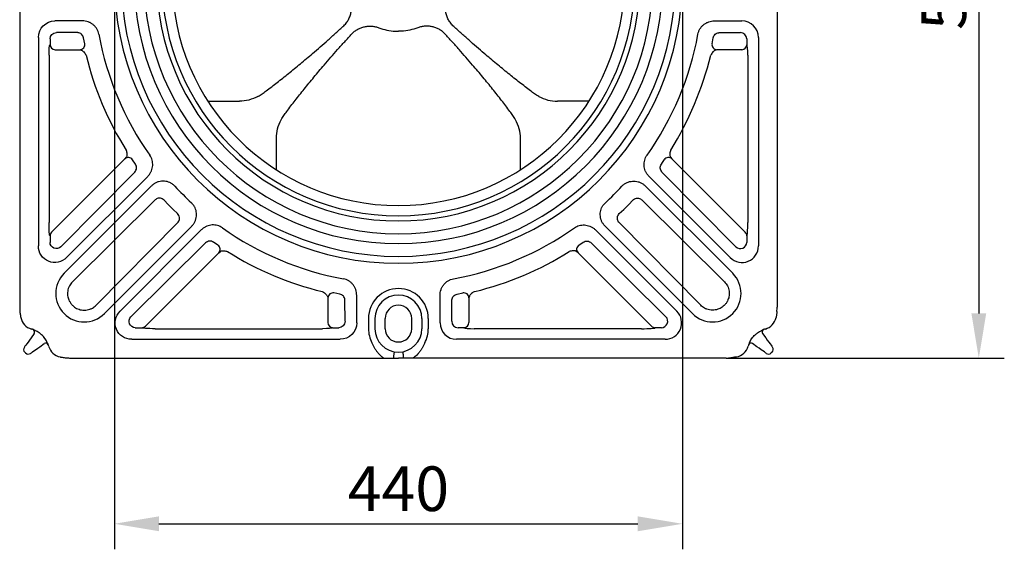
# Model space of a CAD drawing. Extents: x 168 to 2014, y 349 to 3135.
# Drawn here: x 288 to 1060, y 411 to 826 of the extents above; entities that cross this region are included whole.
import ezdxf

# ---------------------------------------------------------------- set-up
doc = ezdxf.new("R2010")
doc.units = 0
doc.header["$LTSCALE"] = 10
doc.header["$MEASUREMENT"] = 0
doc.layers.get('DEFPOINTS').update_dxf_attribs({"linetype": 'CONTINUOUS'})
for name, color, linetype in [('BEMASS', 3, 'CONTINUOUS'), ('DUENN-18', 94, 'CONTINUOUS'), ('SICHTBAR', 7, 'CONTINUOUS')]:
    doc.layers.add(name, color=color, linetype=linetype)
doc.styles.add('BEMSTIL', font='isocp3.shx', dxfattribs={"width": 0.8})
doc.dimstyles.new('BEMASS', dxfattribs={"dimscale": 4, "dimtxt": 3.5, "dimasz": 3.5, "dimexe": 2, "dimexo": 0, "dimgap": 1, "dimtad": 1, "dimdec": 0, "dimrnd": 7, "dimtxsty": 'BEMSTIL', "dimcen": 3, "dimclrd": 3, "dimclre": 3, "dimclrt": 4, "dimadec": 0, "dimazin": 0, "dimtfac": 0.875, "dimtdec": 0, "dimtmove": 0, "dimatfit": 0, "dimfxl": 1, "dimtolj": 1, "dimlwd": 25, "dimlwe": 25, "dimarcsym": 0})

# ---------------------------------------------------------------- blocks, each defined once
blk = doc.blocks.new('*D9')
at = {"layer": 'BEMASS', "color": 3, "lineweight": 25, "transparency": 16777216}
for p, q in [((841.53, 1154.78), (1059.71, 1154.78)), ((1039.71, 1119.78), (1039.71, 595.78)), ((841.53, 560.78), (1059.71, 560.78))]:
    blk.add_line(p, q, dxfattribs=at)
at = {"layer": 'BEMASS', "color": 3, "transparency": 16777216}
for points in [[(1033.88, 1119.78), (1045.54, 1119.78), (1039.71, 1154.78)], [(1033.88, 595.78), (1045.54, 595.78), (1039.71, 560.78)]]:
    blk.add_solid(points, dxfattribs=at)
at = {"layer": 'DEFPOINTS', "color": 0, "transparency": 16777216}
for p in [(841.53, 1154.78), (841.53, 560.78), (1039.71, 560.78)]:
    blk.add_point(p, dxfattribs=at)
at = {"layer": 'BEMASS', "color": 4, "transparency": 16777216, "insert": (1012.21, 857.78), "char_height": 35, "attachment_point": 5, "rotation": 90, "style": 'BEMSTIL'}
blk.add_mtext('\\A1;595', dxfattribs=at)
blk = doc.blocks.new('*D11')
at = {"layer": 'BEMASS', "color": 3, "lineweight": 25, "transparency": 16777216}
for p, q in [((361.78, 857.78), (361.78, 410.82)), ((807.28, 857.78), (807.28, 410.82)), ((396.78, 430.82), (772.28, 430.82))]:
    blk.add_line(p, q, dxfattribs=at)
at = {"layer": 'BEMASS', "color": 3, "transparency": 16777216}
for points in [[(396.78, 436.66), (396.78, 424.99), (361.78, 430.82)], [(772.28, 436.66), (772.28, 424.99), (807.28, 430.82)]]:
    blk.add_solid(points, dxfattribs=at)
at = {"layer": 'DEFPOINTS', "color": 0, "transparency": 16777216}
for p in [(361.78, 857.78), (807.28, 857.78), (807.28, 430.82)]:
    blk.add_point(p, dxfattribs=at)
at = {"layer": 'BEMASS', "color": 4, "transparency": 16777216, "insert": (584.53, 458.32), "char_height": 35, "attachment_point": 5, "style": 'BEMSTIL'}
blk.add_mtext('\\A1;440', dxfattribs=at)

msp = doc.modelspace()

# ---------------------------------------------------------------- linework, layer by layer
at = {"layer": 'DUENN-18'}
for p, q in [((311.32, 811.01), (311.32, 806.45)), ((332.91, 815.86), (316.31, 815.99)), ((338.55, 807.22), (337.68, 811.77)), ((830.51, 807.22), (831.37, 811.77)), ((836.14, 815.86), (852.75, 815.99)), ((857.74, 811.01), (857.74, 806.45)), ((311.32, 806.45), (311.16, 806.29)), ((857.74, 806.45), (857.9, 806.29)), ((310.52, 798.33), (310.52, 667.15)), ((315.27, 802.46), (334.74, 802.46)), ((334.74, 802.46), (335.76, 802.15)), ((834.32, 802.46), (833.3, 802.15)), ((853.79, 802.46), (834.32, 802.46)), ((858.54, 798.33), (858.54, 667.15)), ((371.11, 718.27), (369.98, 716.91)), ((797.95, 718.27), (799.07, 716.91)), ((369.98, 716.91), (312.47, 659.39)), ((378.28, 712.88), (376.01, 716.25)), ((790.78, 712.88), (793.05, 716.25)), ((799.07, 716.91), (856.59, 659.39)), ((319.83, 647.96), (377.81, 706.56)), ((849.22, 647.96), (791.25, 706.56)), ((393.67, 684.73), (328.88, 620.64)), ((403.9, 681.1), (400.71, 684.53)), ((407.85, 677.15), (403.9, 681.1)), ((761.21, 677.15), (765.16, 681.1)), ((765.16, 681.1), (768.35, 684.53)), ((775.39, 684.73), (840.18, 620.64)), ((411.27, 673.96), (407.85, 677.15)), ((757.78, 673.96), (761.21, 677.15)), ((347.39, 602.14), (411.47, 666.92)), ((821.67, 602.14), (757.58, 666.92)), ((311.2, 656.5), (311.32, 656.57)), ((311.32, 656.57), (311.32, 651.45)), ((857.74, 656.57), (857.74, 651.45)), ((857.85, 656.5), (857.74, 656.57)), ((433.31, 651.06), (374.71, 593.09)), ((443, 649.26), (439.63, 651.53)), ((726.06, 649.26), (729.43, 651.53)), ((735.75, 651.06), (794.35, 593.09)), ((386.14, 585.72), (443.65, 643.24)), ((443.65, 643.24), (445.02, 644.36)), ((725.4, 643.24), (724.04, 644.36)), ((782.92, 585.72), (725.4, 643.24)), ((538.52, 610.94), (533.97, 611.8)), ((630.54, 610.94), (635.09, 611.8)), ((528.9, 609.01), (529.21, 607.99)), ((529.21, 607.99), (529.21, 588.52)), ((542.73, 589.56), (542.61, 606.17)), ((626.33, 589.56), (626.45, 606.17)), ((640.16, 609.01), (639.85, 607.99)), ((639.85, 607.99), (639.85, 588.52)), ((566.13, 591.78), (566.13, 583.78)), ((574.12, 583.78), (574.12, 591.78)), ((594.94, 583.78), (594.94, 591.78)), ((602.93, 591.78), (602.93, 583.78)), ((378.2, 584.57), (383.32, 584.57)), ((383.32, 584.57), (383.25, 584.46)), ((393.9, 583.77), (525.07, 583.77)), ((533.04, 584.41), (533.19, 584.57)), ((533.19, 584.57), (537.76, 584.57)), ((635.86, 584.57), (631.3, 584.57)), ((636.02, 584.41), (635.86, 584.57)), ((775.16, 583.77), (643.98, 583.77)), ((785.74, 584.57), (785.81, 584.46)), ((790.86, 584.57), (785.74, 584.57)), ((580.8, 562.78), (580.8, 560.78)), ((588.26, 562.78), (588.26, 560.78))]:
    msp.add_line(p, q, dxfattribs=at)
at = {"layer": 'DUENN-18', "flags": 128}
for points in [[(581.26, 565.65), (581.25, 565.59), (581.22, 565.47), (581.19, 565.28), (581.15, 565.04), (581.09, 564.75), (581.03, 564.41), (580.97, 564.06), (580.9, 563.68)], [(587.8, 565.65), (587.81, 565.59), (587.83, 565.47), (587.87, 565.28), (587.91, 565.04), (587.96, 564.75), (588.02, 564.41), (588.09, 564.06), (588.16, 563.68)]]:
    msp.add_lwpolyline(points, dxfattribs=at)
at = {"layer": 'DUENN-18'}
for centre, radius, start, end in [((584.53, 857.78), 217.3, 180, 270), ((584.53, 857.78), 207.34, 180, 270), ((584.53, 857.78), 189.54, 180, 270), ((584.53, 857.78), 185.5, 180, 270), ((584.53, 857.78), 207.34, 270, 0), ((584.53, 857.78), 217.3, 270, 0), ((584.53, 857.78), 189.54, 270, 0), ((584.53, 857.78), 185.5, 270, 0), ((315.34, 806.48), 4.02, 180.49964, 269.0616), ((334.56, 806.51), 4.05, 272.46388, 10.14523), ((834.49, 806.51), 4.05, 169.85477, 267.53612), ((853.72, 806.48), 4.02, 270.9384, 359.50036), ((584.53, 857.78), 252.09, 193.6864, 212.10364), ((584.53, 857.78), 252.09, 327.89636, 346.3136), ((372.72, 714.01), 3.99, 34.30691, 133.32625), ((796.34, 714.01), 3.99, 46.67375, 145.69309), ((315.3, 656.59), 3.98, 135.27446, 180.3002), ((853.76, 656.59), 3.98, 359.6998, 44.72554), ((440.75, 645.97), 3.99, 316.67433, 55.6927), ((728.3, 645.97), 3.99, 124.3073, 223.32567), ((584.53, 857.78), 252.09, 237.89636, 256.3136), ((584.53, 857.78), 252.09, 283.6864, 302.10364), ((533.26, 607.82), 4.05, 79.85599, 177.53517), ((584.53, 591.78), 18.4, 90, 180), ((584.53, 591.78), 18.4, 0, 90), ((635.8, 607.82), 4.05, 2.46483, 100.14401), ((584.53, 591.78), 10.41, 90, 180), ((584.53, 591.78), 10.41, 0, 90), ((533.23, 588.59), 4.02, 180.93901, 269.49932), ((635.83, 588.59), 4.02, 270.50068, 359.06099), ((383.34, 588.55), 3.98, 269.70066, 314.72551), ((584.53, 583.78), 18.4, 180, 270), ((584.53, 583.78), 10.41, 180, 270), ((584.53, 583.78), 18.4, 270, 0), ((584.53, 583.78), 10.41, 270, 0), ((785.72, 588.55), 3.98, 225.27449, 270.29934)]:
    msp.add_arc(centre, radius, start, end, dxfattribs=at)
at = {"layer": 'DUENN-18', "extrusion": (0, 0, -1)}
for centre, major_axis, ratio, start_param, end_param in [((316.31, 811), (4.27, 2.6), 0.99665, 3.691958, 5.255158), ((311.22, 798.32), (0, -8), 0.087486, 1.571469, 3.055331), ((311.22, 667.85), (-0.04, -11.35), 0.061529, 6.246618, 7.791864), ((316.31, 651.49), (4.84, -1.27), 0.986116, 0.5366, 2.87462), ((378.24, 589.57), (1.27, -4.84), 0.986116, 0.266972, 2.604992), ((537.74, 589.57), (-2.6, -4.27), 0.99665, 4.16962, 5.73282), ((394.6, 584.47), (11.35, 0.04), 0.061529, 1.632914, 3.17816), ((525.07, 584.47), (8, 0), 0.087486, 0.086261, 1.570124), ((575.9, 563.78), (5.01, 0), 0.99863, 0.019467, 0.201358)]:
    msp.add_ellipse(centre, major_axis=major_axis, ratio=ratio, start_param=start_param, end_param=end_param, dxfattribs=at)
at = {"layer": 'DUENN-18'}
for centre, major_axis, ratio, start_param, end_param in [((852.74, 811), (-4.27, 2.6), 0.99665, 3.691958, 5.255158), ((857.84, 798.32), (0, -8), 0.087486, 1.571469, 3.055331), ((857.84, 667.85), (0.04, -11.35), 0.061529, 6.246618, 7.791864), ((852.74, 651.49), (-4.84, -1.27), 0.986116, 0.5366, 2.87462), ((631.31, 589.57), (2.6, -4.27), 0.99665, 4.16962, 5.73282), ((790.82, 589.57), (-1.27, -4.84), 0.986116, 0.266972, 2.604992), ((643.99, 584.47), (-8, 0), 0.087486, 0.086261, 1.570124), ((774.46, 584.47), (-11.35, 0.04), 0.061529, 1.632914, 3.17816), ((593.16, 563.78), (-5.01, 0), 0.99863, 0.019467, 0.201358)]:
    msp.add_ellipse(centre, major_axis=major_axis, ratio=ratio, start_param=start_param, end_param=end_param, dxfattribs=at)
for points, knots in [([(337.68, 811.77), (337.53, 812.3), (337.21, 813.37), (336.13, 814.67), (334.74, 815.56), (333.59, 815.84), (332.98, 815.86), (332.91, 815.86)], [0, 0, 0, 0, 0.242112, 0.484128, 0.725521, 0.968283, 1, 1, 1, 1]), ([(831.37, 811.77), (831.53, 812.3), (831.84, 813.37), (832.92, 814.67), (834.32, 815.56), (835.47, 815.84), (836.07, 815.86), (836.14, 815.86)], [0, 0, 0, 0, 0.242112, 0.484128, 0.725521, 0.968283, 1, 1, 1, 1]), ([(335.76, 802.15), (335.82, 802.14), (336.18, 802.07), (336.89, 801.68), (337.87, 800.77), (338.82, 799.56), (339.34, 798.61), (339.6, 798.14)], [0, 0, 0, 0, 0.052259, 0.295817, 0.539467, 0.773146, 1, 1, 1, 1]), ([(833.3, 802.15), (833.24, 802.14), (832.88, 802.07), (832.17, 801.68), (831.18, 800.77), (830.24, 799.56), (829.72, 798.61), (829.46, 798.14)], [0, 0, 0, 0, 0.052259, 0.295817, 0.539467, 0.773146, 1, 1, 1, 1]), ([(370.99, 723.81), (371.05, 723.63), (371.3, 722.92), (371.59, 721.67), (371.71, 720.22), (371.58, 719), (371.27, 718.51), (371.11, 718.27)], [0, 0, 0, 0, 0.07974, 0.308131, 0.542946, 0.773584, 1, 1, 1, 1]), ([(798.07, 723.81), (798.01, 723.63), (797.76, 722.92), (797.47, 721.67), (797.35, 720.22), (797.48, 719), (797.79, 718.51), (797.95, 718.27)], [0, 0, 0, 0, 0.07974, 0.308131, 0.542946, 0.773584, 1, 1, 1, 1]), ([(377.81, 706.56), (378.15, 707), (378.85, 707.89), (379.24, 709.57), (379.12, 711.33), (378.56, 712.36), (378.28, 712.88)], [0, 0, 0, 0, 0.2471, 0.495468, 0.742554, 1, 1, 1, 1]), ([(791.25, 706.56), (790.9, 707), (790.21, 707.89), (789.81, 709.57), (789.93, 711.33), (790.49, 712.36), (790.78, 712.88)], [0, 0, 0, 0, 0.2471, 0.495468, 0.742554, 1, 1, 1, 1]), ([(400.71, 684.53), (400.29, 684.89), (399.45, 685.6), (397.84, 686.1), (396.2, 686.09), (394.74, 685.6), (394, 685), (393.67, 684.73)], [0, 0, 0, 0, 0.209025, 0.419439, 0.627098, 0.833489, 1, 1, 1, 1]), ([(768.35, 684.53), (768.77, 684.89), (769.61, 685.6), (771.22, 686.1), (772.86, 686.09), (774.32, 685.6), (775.06, 685), (775.39, 684.73)], [0, 0, 0, 0, 0.209025, 0.419439, 0.627098, 0.833489, 1, 1, 1, 1]), ([(411.47, 666.92), (411.74, 667.25), (412.35, 667.99), (412.84, 669.45), (412.85, 671.09), (412.35, 672.7), (411.63, 673.54), (411.27, 673.96)], [0, 0, 0, 0, 0.166511, 0.372903, 0.580562, 0.790975, 1, 1, 1, 1]), ([(757.58, 666.92), (757.31, 667.25), (756.71, 667.99), (756.22, 669.45), (756.21, 671.09), (756.71, 672.7), (757.42, 673.54), (757.78, 673.96)], [0, 0, 0, 0, 0.166511, 0.372903, 0.580562, 0.790975, 1, 1, 1, 1]), ([(439.63, 651.53), (439.1, 651.82), (438.08, 652.38), (436.32, 652.5), (434.63, 652.1), (433.75, 651.41), (433.31, 651.06)], [0, 0, 0, 0, 0.257445, 0.504529, 0.7529, 1, 1, 1, 1]), ([(729.43, 651.53), (729.95, 651.82), (730.98, 652.38), (732.74, 652.5), (734.42, 652.1), (735.31, 651.41), (735.75, 651.06)], [0, 0, 0, 0, 0.257445, 0.504529, 0.7529, 1, 1, 1, 1]), ([(445.02, 644.36), (445.11, 644.43), (445.42, 644.68), (446.26, 644.91), (447.57, 644.94), (449.05, 644.73), (450.06, 644.4), (450.56, 644.24)], [0, 0, 0, 0, 0.0955285, 0.3295805, 0.5619127, 0.7842797, 1, 1, 1, 1]), ([(724.04, 644.36), (723.95, 644.43), (723.63, 644.68), (722.8, 644.91), (721.49, 644.94), (720.01, 644.73), (719, 644.4), (718.5, 644.24)], [0, 0, 0, 0, 0.0955285, 0.3295805, 0.5619127, 0.7842797, 1, 1, 1, 1]), ([(328.88, 620.64), (328, 619.6), (326.65, 618), (325.59, 615.37), (325.09, 613.22), (324.98, 611.02), (325.25, 608.36), (325.99, 606.57), (326.45, 605.47)], [0, 0, 0, 0, 0.246883, 0.380823, 0.514764, 0.648509, 0.782253, 1, 1, 1, 1]), ([(840.18, 620.64), (841.05, 619.6), (842.41, 618), (843.46, 615.37), (843.97, 613.22), (844.08, 611.02), (843.81, 608.36), (843.07, 606.57), (842.61, 605.47)], [0, 0, 0, 0, 0.246883, 0.380823, 0.514764, 0.648509, 0.782253, 1, 1, 1, 1]), ([(524.88, 612.85), (524.97, 612.81), (525.55, 612.52), (526.59, 611.87), (527.76, 610.9), (528.61, 609.9), (528.8, 609.31), (528.9, 609.01)], [0, 0, 0, 0, 0.039625, 0.277228, 0.52253, 0.763493, 1, 1, 1, 1]), ([(542.61, 606.17), (542.6, 606.24), (542.58, 606.85), (542.31, 607.99), (541.42, 609.39), (540.12, 610.47), (539.05, 610.78), (538.52, 610.94)], [0, 0, 0, 0, 0.031713, 0.274475, 0.515873, 0.757889, 1, 1, 1, 1]), ([(626.45, 606.17), (626.45, 606.24), (626.47, 606.85), (626.75, 607.99), (627.64, 609.39), (628.94, 610.47), (630.01, 610.78), (630.54, 610.94)], [0, 0, 0, 0, 0.031713, 0.274475, 0.515873, 0.757889, 1, 1, 1, 1]), ([(644.17, 612.85), (644.09, 612.81), (643.51, 612.52), (642.46, 611.87), (641.3, 610.9), (640.44, 609.9), (640.25, 609.31), (640.16, 609.01)], [0, 0, 0, 0, 0.039625, 0.277228, 0.52253, 0.763493, 1, 1, 1, 1]), ([(326.45, 605.47), (326.81, 604.84), (327.55, 603.56), (329.39, 601.46), (331.12, 600.38), (332.21, 599.7)], [0, 0, 0, 0, 0.263937, 0.535511, 1, 1, 1, 1]), ([(842.61, 605.47), (842.24, 604.84), (841.51, 603.56), (839.67, 601.46), (837.94, 600.38), (836.84, 599.7)], [0, 0, 0, 0, 0.263937, 0.535511, 1, 1, 1, 1]), ([(332.21, 599.7), (333.48, 599.19), (335.42, 598.41), (338.25, 598.23), (340.44, 598.42), (342.57, 599), (345.01, 600.09), (346.48, 601.35), (347.39, 602.14)], [0, 0, 0, 0, 0.246892, 0.38064, 0.514388, 0.648059, 0.781729, 1, 1, 1, 1]), ([(836.84, 599.7), (835.58, 599.19), (833.64, 598.41), (830.81, 598.23), (828.61, 598.42), (826.49, 599), (824.04, 600.09), (822.58, 601.35), (821.67, 602.14)], [0, 0, 0, 0, 0.246892, 0.38064, 0.514388, 0.648059, 0.781729, 1, 1, 1, 1])]:
    msp.add_open_spline(points, degree=3, knots=knots, dxfattribs=at)
at = {"layer": 'SICHTBAR'}
for p, q in [((287.53, 846.43), (287.53, 600.78)), ((881.53, 846.43), (881.53, 600.78)), ((336.68, 825.11), (315.15, 825.11)), ((832.38, 825.11), (853.91, 825.11)), ((302.2, 812.16), (302.2, 648.67)), ((866.86, 812.16), (866.86, 648.67)), ((435.13, 762.06), (459.8, 762.06)), ((733.92, 762.06), (709.26, 762.06)), ((488.81, 708.39), (488.81, 733.05)), ((680.25, 708.39), (680.25, 733.05)), ((324.31, 639.52), (387.91, 703.13)), ((844.75, 639.52), (781.14, 703.13)), ((390.66, 695.49), (322.35, 627.18)), ((778.4, 695.49), (846.71, 627.18)), ((353.93, 595.6), (422.24, 663.91)), ((429.87, 661.17), (366.26, 597.56)), ((739.18, 661.17), (802.79, 597.56)), ((815.13, 595.6), (746.82, 663.91)), ((551.86, 588.4), (551.86, 609.93)), ((617.2, 588.4), (617.2, 609.93)), ((561.06, 591.78), (561.06, 583.78)), ((608, 591.78), (608, 583.78)), ((298.89, 580.06), (296.43, 576.61)), ((302.79, 580.61), (302.74, 580.65)), ((866.27, 580.61), (866.32, 580.65)), ((870.16, 580.06), (872.63, 576.61)), ((303.36, 569.68), (306.81, 572.15)), ((375.42, 575.45), (538.91, 575.45)), ((793.64, 575.45), (630.15, 575.45)), ((865.7, 569.68), (862.25, 572.15)), ((291.51, 565.41), (292.16, 564.76)), ((877.55, 565.41), (876.9, 564.76)), ((327.53, 560.78), (573.18, 560.78)), ((573.18, 560.78), (575.64, 560.78)), ((575.64, 560.78), (575.9, 560.78)), ((580.8, 560.78), (584.53, 560.78)), ((588.26, 560.78), (584.53, 560.78)), ((593.41, 560.78), (593.16, 560.78)), ((595.88, 560.78), (593.41, 560.78)), ((841.53, 560.78), (595.88, 560.78))]:
    msp.add_line(p, q, dxfattribs=at)
at = {"layer": 'SICHTBAR', "flags": 128}
for points in [[(296.43, 576.61), (295.19, 574.88), (294.06, 573.3), (293.08, 571.92), (292.27, 570.79), (291.68, 569.96), (291.31, 569.45), (291.19, 569.28)], [(872.63, 576.61), (873.86, 574.88), (875, 573.3), (875.98, 571.92), (876.78, 570.79), (877.38, 569.96), (877.74, 569.45), (877.87, 569.28)], [(296.02, 564.44), (296.2, 564.57), (296.71, 564.93), (297.54, 565.53), (298.67, 566.33), (300.04, 567.31), (301.63, 568.45), (303.36, 569.68)], [(873.03, 564.44), (872.86, 564.57), (872.35, 564.93), (871.52, 565.53), (870.39, 566.33), (869.01, 567.31), (867.43, 568.45), (865.7, 569.68)]]:
    msp.add_lwpolyline(points, dxfattribs=at)
at = {"layer": 'SICHTBAR'}
for centre, radius, start, end in [((584.53, 857.78), 222.75, 180, 270), ((584.53, 857.78), 199.53, 180, 270), ((584.53, 857.78), 177.43, 180, 270), ((584.53, 857.78), 177.43, 270, 0), ((584.53, 857.78), 199.53, 270, 0), ((584.53, 857.78), 222.75, 270, 0), ((584.53, 857.78), 238.86, 190.40899, 215.28536), ((584.53, 857.78), 238.86, 324.71464, 349.59101), ((584.53, 857.78), 238.86, 222.81734, 227.18266), ((584.53, 857.78), 238.86, 312.81734, 317.18266), ((584.53, 857.78), 238.86, 234.71464, 259.59101), ((584.53, 857.78), 238.86, 280.40899, 305.28536), ((338.14, 611.39), 22.33, 135, 315), ((830.92, 611.39), 22.33, 225, 45), ((584.53, 591.78), 23.47, 90, 180), ((584.53, 591.78), 23.47, 0, 90), ((327.53, 600.78), 40, 180, 185.1704), ((841.53, 600.78), 40, 354.8296, 0), ((300.13, 595.02), 12, 191.88422, 253.55754), ((868.93, 595.02), 12, 286.44246, 348.11578), ((291.07, 564.32), 20, 64.92397, 73.55754), ((297.27, 581.22), 2, 324.46232, 69.86833), ((584.53, 583.78), 23.47, 180, 207.95239), ((584.53, 583.78), 23.47, 332.04761, 0), ((877.99, 564.32), 20, 106.44246, 115.07603), ((871.79, 581.22), 2, 110.13167, 215.53768), ((307.97, 570.52), 2, 20.13167, 125.53768), ((291.07, 564.32), 20, 16.44246, 25.07603), ((877.99, 564.32), 20, 154.92397, 163.55754), ((861.09, 570.52), 2, 54.46232, 159.86833), ((293.63, 567.53), 3, 144.46232, 225), ((294.28, 566.88), 3, 225, 305.53768), ((321.76, 573.38), 12, 196.44246, 258.11578), ((847.29, 573.38), 12, 281.88422, 343.55754), ((874.78, 566.88), 3, 234.46232, 315), ((875.43, 567.53), 3, 315, 35.53768), ((327.53, 600.78), 40, 264.8296, 270), ((841.53, 600.78), 40, 270, 275.1704)]:
    msp.add_arc(centre, radius, start, end, dxfattribs=at)
at = {"layer": 'SICHTBAR', "extrusion": (0, 0, -1)}
for centre, major_axis, ratio, start_param, end_param in [((315.25, 812.06), (9.26, -9.26), 0.992433, 2.359993, 3.923193), ((459.62, 792.03), (27.72, 11.48), 0.998967, 1.449268, 1.957211), ((518.78, 732.88), (-11.48, -27.72), 0.998967, 1.184382, 1.692325), ((315.25, 648.91), (5.1, 12.32), 0.974848, 1.972583, 4.310603), ((375.66, 588.5), (12.32, 5.1), 0.974848, 1.972583, 4.310603), ((538.81, 588.5), (-9.26, 9.26), 0.992433, 2.359993, 3.923193)]:
    msp.add_ellipse(centre, major_axis=major_axis, ratio=ratio, start_param=start_param, end_param=end_param, dxfattribs=at)
at = {"layer": 'SICHTBAR'}
for centre, major_axis, ratio, start_param, end_param in [((853.81, 812.06), (-9.26, -9.26), 0.992433, 2.359993, 3.923193), ((709.43, 792.03), (-27.72, 11.48), 0.998967, 1.449268, 1.957211), ((650.28, 732.88), (11.48, -27.72), 0.998967, 1.184382, 1.692325), ((853.81, 648.91), (-5.1, 12.32), 0.974848, 1.972583, 4.310603), ((793.4, 588.5), (-12.32, 5.1), 0.974848, 1.972583, 4.310603), ((630.25, 588.5), (9.26, 9.26), 0.992433, 2.359993, 3.923193)]:
    msp.add_ellipse(centre, major_axis=major_axis, ratio=ratio, start_param=start_param, end_param=end_param, dxfattribs=at)
for points, knots in [([(541.76, 821.29), (542.55, 822.16), (544.08, 823.83), (545.78, 826.74), (546.98, 829.78), (547.66, 832.96), (547.81, 836.2), (547.46, 839.44), (546.78, 841.5), (546.44, 842.53)], [0, 0, 0, 0, 0.151466, 0.293398, 0.435327, 0.575657, 0.715984, 0.857992, 1, 1, 1, 1]), ([(627.3, 821.29), (626.51, 822.16), (624.98, 823.83), (623.28, 826.74), (622.08, 829.78), (621.4, 832.96), (621.24, 836.2), (621.6, 839.44), (622.28, 841.5), (622.62, 842.53)], [0, 0, 0, 0, 0.151466, 0.293398, 0.435327, 0.575657, 0.715984, 0.857992, 1, 1, 1, 1]), ([(349.6, 814.63), (349.42, 815.36), (349.07, 816.82), (348.07, 818.85), (346.75, 820.66), (345.14, 822.22), (343.25, 823.49), (341.17, 824.42), (338.95, 825), (337.43, 825.08), (336.68, 825.11)], [0, 0, 0, 0, 0.124853, 0.249709, 0.372647, 0.495602, 0.621769, 0.747958, 0.87397, 1, 1, 1, 1]), ([(480.87, 770.27), (483.72, 772.42), (489.41, 776.73), (498.4, 783.87), (507.67, 791.46), (516.02, 798.52), (523.27, 804.78), (529.38, 810.14), (535.54, 815.64), (539.68, 819.41), (541.76, 821.29)], [0, 0, 0, 0, 0.1516187, 0.3032493, 0.457846, 0.6124476, 0.7090018, 0.8055561, 0.9027782, 1, 1, 1, 1]), ([(548.04, 815.01), (548.72, 815.7), (549.45, 816.34), (550.61, 817.22), (551.01, 817.5), (551.82, 818.02), (552.23, 818.27), (553.49, 818.97), (554.36, 819.37), (556.15, 820.05), (557.09, 820.32), (558.96, 820.74), (559.9, 820.87), (561.33, 820.98), (561.8, 820.99), (562.76, 820.99), (563.25, 820.97), (564.68, 820.87), (565.62, 820.73), (567.47, 820.31), (568.38, 820.04), (569.28, 819.69)], [0, 0, 0, 0, 0.125, 0.125, 0.1875, 0.1875, 0.25, 0.25, 0.375, 0.375, 0.5, 0.5, 0.625, 0.625, 0.6875, 0.6875, 0.75, 0.75, 0.875, 0.875, 1, 1, 1, 1]), ([(569.28, 819.69), (571.31, 819.03), (575.46, 817.68), (580.12, 817.1), (582.59, 816.99), (582.79, 816.98)], [0, 0, 0, 0, 0.470381, 0.957143, 1, 1, 1, 1]), ([(599.78, 819.69), (597.74, 819.03), (593.6, 817.68), (588.94, 817.1), (586.47, 816.99), (586.27, 816.98)], [0, 0, 0, 0, 0.470381, 0.957143, 1, 1, 1, 1]), ([(621.02, 815.01), (620.33, 815.7), (619.6, 816.34), (618.45, 817.22), (618.05, 817.5), (617.24, 818.02), (616.83, 818.27), (615.57, 818.97), (614.7, 819.37), (612.9, 820.05), (611.97, 820.32), (610.1, 820.74), (609.16, 820.87), (607.73, 820.98), (607.25, 820.99), (606.29, 820.99), (605.81, 820.97), (604.38, 820.87), (603.44, 820.73), (601.59, 820.31), (600.67, 820.04), (599.78, 819.69)], [0, 0, 0, 0, 0.125, 0.125, 0.1875, 0.1875, 0.25, 0.25, 0.375, 0.375, 0.5, 0.5, 0.625, 0.625, 0.6875, 0.6875, 0.75, 0.75, 0.875, 0.875, 1, 1, 1, 1]), ([(688.18, 770.27), (685.34, 772.42), (679.65, 776.73), (670.66, 783.87), (661.38, 791.46), (653.03, 798.52), (645.78, 804.78), (639.68, 810.14), (633.52, 815.64), (629.37, 819.41), (627.3, 821.29)], [0, 0, 0, 0, 0.1516187, 0.3032493, 0.457846, 0.6124476, 0.7090018, 0.8055561, 0.9027782, 1, 1, 1, 1]), ([(819.46, 814.63), (819.63, 815.36), (819.98, 816.82), (820.99, 818.85), (822.3, 820.66), (823.92, 822.22), (825.8, 823.49), (827.89, 824.42), (830.11, 825), (831.62, 825.08), (832.38, 825.11)], [0, 0, 0, 0, 0.124853, 0.249709, 0.372647, 0.495602, 0.621769, 0.747958, 0.87397, 1, 1, 1, 1]), ([(497.02, 754.13), (499.17, 756.97), (503.47, 762.66), (510.62, 771.65), (518.21, 780.93), (525.26, 789.28), (531.53, 796.53), (536.89, 802.63), (542.39, 808.79), (546.16, 812.94), (548.04, 815.01)], [0, 0, 0, 0, 0.151619, 0.303249, 0.457846, 0.612448, 0.709002, 0.805556, 0.902778, 1, 1, 1, 1]), ([(582.79, 816.98), (583.09, 816.97), (583.67, 816.95), (584.25, 816.95), (584.53, 816.94)], [0, 0, 0, 0, 0.519967, 1, 1, 1, 1]), ([(586.27, 816.98), (585.96, 816.97), (585.39, 816.95), (584.81, 816.95), (584.53, 816.94)], [0, 0, 0, 0, 0.519967, 1, 1, 1, 1]), ([(672.04, 754.13), (669.89, 756.97), (665.58, 762.66), (658.44, 771.65), (650.85, 780.93), (643.79, 789.28), (637.53, 796.53), (632.17, 802.63), (626.67, 808.79), (622.9, 812.94), (621.02, 815.01)], [0, 0, 0, 0, 0.151619, 0.303249, 0.457846, 0.612448, 0.709002, 0.805556, 0.902778, 1, 1, 1, 1]), ([(474.37, 765.94), (475.53, 766.57), (477.86, 767.83), (479.86, 769.45), (480.87, 770.27)], [0, 0, 0, 0, 0.495587, 1, 1, 1, 1]), ([(694.69, 765.94), (693.53, 766.57), (691.19, 767.83), (689.19, 769.45), (688.18, 770.27)], [0, 0, 0, 0, 0.495587, 1, 1, 1, 1]), ([(492.69, 747.62), (493.31, 748.78), (494.57, 751.12), (496.2, 753.12), (497.02, 754.13)], [0, 0, 0, 0, 0.495588, 1, 1, 1, 1]), ([(676.37, 747.62), (675.74, 748.78), (674.48, 751.12), (672.86, 753.12), (672.04, 754.13)], [0, 0, 0, 0, 0.495588, 1, 1, 1, 1]), ([(387.91, 703.13), (388.15, 703.38), (388.9, 704.16), (389.96, 705.64), (390.95, 707.59), (391.6, 709.66), (391.9, 711.78), (391.84, 713.92), (391.43, 716), (390.69, 718.01), (389.93, 719.21), (389.55, 719.8)], [0, 0, 0, 0, 0.056994, 0.177892, 0.298775, 0.416294, 0.533799, 0.650336, 0.766861, 0.88343, 1, 1, 1, 1]), ([(781.14, 703.13), (780.9, 703.38), (780.16, 704.16), (779.1, 705.64), (778.1, 707.59), (777.46, 709.66), (777.16, 711.78), (777.22, 713.92), (777.63, 716), (778.37, 718.01), (779.13, 719.21), (779.51, 719.8)], [0, 0, 0, 0, 0.056994, 0.177892, 0.298775, 0.416294, 0.533799, 0.650336, 0.766861, 0.88343, 1, 1, 1, 1]), ([(409.32, 695.44), (408.61, 696.11), (407.37, 697.28), (405.23, 698.43), (403.17, 699.15), (400.99, 699.49), (398.73, 699.46), (396.49, 699.02), (394.35, 698.19), (392.36, 697.03), (391.23, 696.01), (390.66, 695.49)], [0, 0, 0, 0, 0.140644, 0.243707, 0.346772, 0.453616, 0.560475, 0.67042, 0.780387, 0.890185, 1, 1, 1, 1]), ([(759.74, 695.44), (760.45, 696.11), (761.69, 697.28), (763.83, 698.43), (765.88, 699.15), (768.07, 699.49), (770.33, 699.46), (772.56, 699.02), (774.71, 698.19), (776.7, 697.03), (777.83, 696.01), (778.4, 695.49)], [0, 0, 0, 0, 0.140644, 0.243707, 0.346772, 0.453616, 0.560475, 0.67042, 0.780387, 0.890185, 1, 1, 1, 1]), ([(422.24, 663.91), (422.75, 664.48), (423.78, 665.61), (424.94, 667.6), (425.76, 669.75), (426.2, 671.98), (426.24, 674.24), (425.89, 676.43), (425.17, 678.48), (424.03, 680.62), (422.86, 681.86), (422.18, 682.57)], [0, 0, 0, 0, 0.1098144, 0.2196125, 0.3295806, 0.4395258, 0.5463842, 0.6532288, 0.7562938, 0.8593574, 1, 1, 1, 1]), ([(746.82, 663.91), (746.3, 664.48), (745.28, 665.61), (744.12, 667.6), (743.29, 669.75), (742.85, 671.98), (742.82, 674.24), (743.16, 676.43), (743.88, 678.48), (745.03, 680.62), (746.2, 681.86), (746.87, 682.57)], [0, 0, 0, 0, 0.1098144, 0.2196125, 0.3295806, 0.4395258, 0.5463842, 0.6532288, 0.7562938, 0.8593574, 1, 1, 1, 1]), ([(446.55, 662.8), (445.95, 663.18), (444.76, 663.94), (442.75, 664.68), (440.66, 665.09), (438.53, 665.15), (436.41, 664.85), (434.33, 664.21), (432.38, 663.21), (430.9, 662.15), (430.12, 661.41), (429.87, 661.17)], [0, 0, 0, 0, 0.11657, 0.233139, 0.349664, 0.466202, 0.583705, 0.701226, 0.822108, 0.943006, 1, 1, 1, 1]), ([(722.51, 662.8), (723.1, 663.18), (724.3, 663.94), (726.31, 664.68), (728.39, 665.09), (730.53, 665.15), (732.65, 664.85), (734.72, 664.21), (736.67, 663.21), (738.15, 662.15), (738.93, 661.41), (739.18, 661.17)], [0, 0, 0, 0, 0.11657, 0.233139, 0.349664, 0.466202, 0.583705, 0.701226, 0.822108, 0.943006, 1, 1, 1, 1]), ([(551.86, 609.93), (551.82, 610.69), (551.75, 612.2), (551.17, 614.42), (550.24, 616.51), (548.97, 618.39), (547.41, 620.01), (545.59, 621.32), (543.57, 622.33), (542.1, 622.68), (541.37, 622.85)], [0, 0, 0, 0, 0.126031, 0.252043, 0.378231, 0.504397, 0.627353, 0.750292, 0.875147, 1, 1, 1, 1]), ([(617.2, 609.93), (617.23, 610.69), (617.31, 612.2), (617.89, 614.42), (618.82, 616.51), (620.09, 618.39), (621.65, 620.01), (623.46, 621.32), (625.49, 622.33), (626.95, 622.68), (627.68, 622.85)], [0, 0, 0, 0, 0.126031, 0.252043, 0.378231, 0.504397, 0.627353, 0.750292, 0.875147, 1, 1, 1, 1]), ([(287.69, 597.18), (287.74, 596.71), (287.83, 595.76), (288.03, 594.46), (288.21, 593.41), (288.34, 592.78), (288.38, 592.56), (288.39, 592.55), (288.39, 592.54)], [0, 0, 0, 0, 0.230338, 0.473306, 0.674157, 0.844109, 0.954369, 1, 1, 1, 1]), ([(881.37, 597.18), (881.32, 596.71), (881.22, 595.76), (881.03, 594.46), (880.85, 593.41), (880.72, 592.78), (880.68, 592.56), (880.67, 592.55), (880.67, 592.54)], [0, 0, 0, 0, 0.230338, 0.473306, 0.674157, 0.844109, 0.954369, 1, 1, 1, 1]), ([(302.74, 580.65), (302.27, 580.96), (301.35, 581.57), (300.25, 582.11), (299.71, 582.36), (299.55, 582.44)], [0, 0, 0, 0, 0.425984, 0.832848, 1, 1, 1, 1]), ([(307.36, 576.04), (306.52, 577.1), (305.16, 578.8), (303.44, 580.11), (302.79, 580.61)], [0, 0, 0, 0, 0.62042, 1, 1, 1, 1]), ([(861.7, 576.04), (862.54, 577.1), (863.89, 578.8), (865.61, 580.11), (866.27, 580.61)], [0, 0, 0, 0, 0.62042, 1, 1, 1, 1]), ([(866.32, 580.65), (866.79, 580.96), (867.71, 581.57), (868.8, 582.11), (869.35, 582.36), (869.51, 582.44)], [0, 0, 0, 0, 0.425984, 0.832848, 1, 1, 1, 1]), ([(309.19, 572.8), (308.98, 573.24), (308.55, 574.15), (307.88, 575.3), (307.46, 575.9), (307.39, 575.99)], [0, 0, 0, 0, 0.443438, 0.914047, 1, 1, 1, 1]), ([(563.8, 572.78), (564.11, 572.05), (564.73, 570.59), (565.62, 568.95), (566.65, 567.24), (567.87, 565.52), (569.37, 563.79), (570.74, 562.48), (571.93, 561.51), (572.86, 560.89), (573.08, 560.81), (573.18, 560.78)], [0, 0, 0, 0, 0.112101, 0.224287, 0.271519, 0.412989, 0.554527, 0.667298, 0.779922, 0.906444, 1, 1, 1, 1]), ([(605.26, 572.78), (604.95, 572.05), (604.33, 570.59), (603.44, 568.95), (602.4, 567.24), (601.19, 565.52), (599.68, 563.79), (598.32, 562.48), (597.13, 561.51), (596.2, 560.89), (595.97, 560.81), (595.88, 560.78)], [0, 0, 0, 0, 0.112101, 0.224287, 0.271519, 0.412989, 0.554527, 0.667298, 0.779922, 0.906444, 1, 1, 1, 1]), ([(859.87, 572.8), (860.08, 573.24), (860.51, 574.15), (861.18, 575.3), (861.6, 575.9), (861.66, 575.99)], [0, 0, 0, 0, 0.443438, 0.914047, 1, 1, 1, 1]), ([(319.29, 561.64), (319.3, 561.64), (319.32, 561.63), (319.53, 561.59), (320.02, 561.49), (320.91, 561.33), (322.33, 561.11), (323.38, 561), (323.92, 560.94)], [0, 0, 0, 0, 0.064471, 0.18998, 0.24976, 0.477556, 0.731435, 1, 1, 1, 1]), ([(575.9, 560.78), (575.9, 560.78), (575.96, 560.78), (576.25, 560.78), (576.85, 560.78), (577.92, 560.78), (579.34, 560.78), (580.31, 560.78), (580.8, 560.78)], [0, 0, 0, 0, 0.001893, 0.064459, 0.282008, 0.566355, 0.782953, 1, 1, 1, 1]), ([(593.16, 560.78), (593.16, 560.78), (593.1, 560.78), (592.81, 560.78), (592.21, 560.78), (591.14, 560.78), (589.71, 560.78), (588.74, 560.78), (588.26, 560.78)], [0, 0, 0, 0, 0.001893, 0.064459, 0.282008, 0.566355, 0.782953, 1, 1, 1, 1]), ([(849.77, 561.64), (849.76, 561.64), (849.73, 561.63), (849.52, 561.59), (849.04, 561.49), (848.15, 561.33), (846.73, 561.11), (845.68, 561), (845.13, 560.94)], [0, 0, 0, 0, 0.064471, 0.18998, 0.24976, 0.477556, 0.731435, 1, 1, 1, 1])]:
    msp.add_open_spline(points, degree=3, knots=knots, dxfattribs=at)

# ---------------------------------------------------------------- dimensions: what is measured, and where the dimension line sits
at = {"layer": 'BEMASS'}
dim = msp.add_linear_dim(base=(1039.71, 560.78), p1=(841.53, 1154.78), p2=(841.53, 560.78), angle=90, dimstyle='BEMASS', override={"dimscale": 10}, dxfattribs=at)
dim.commit()
dim.dimension.update_dxf_attribs({"geometry": '*D9', "text_midpoint": (1012.21, 857.78)})
dim = msp.add_linear_dim(base=(807.28, 430.82), p1=(361.78, 857.78), p2=(807.28, 857.78), text='440', dimstyle='BEMASS', override={"dimscale": 10}, dxfattribs=at)
dim.commit()
dim.dimension.update_dxf_attribs({"geometry": '*D11', "text_midpoint": (584.53, 458.32)})

doc.saveas('drawing.dxf')
